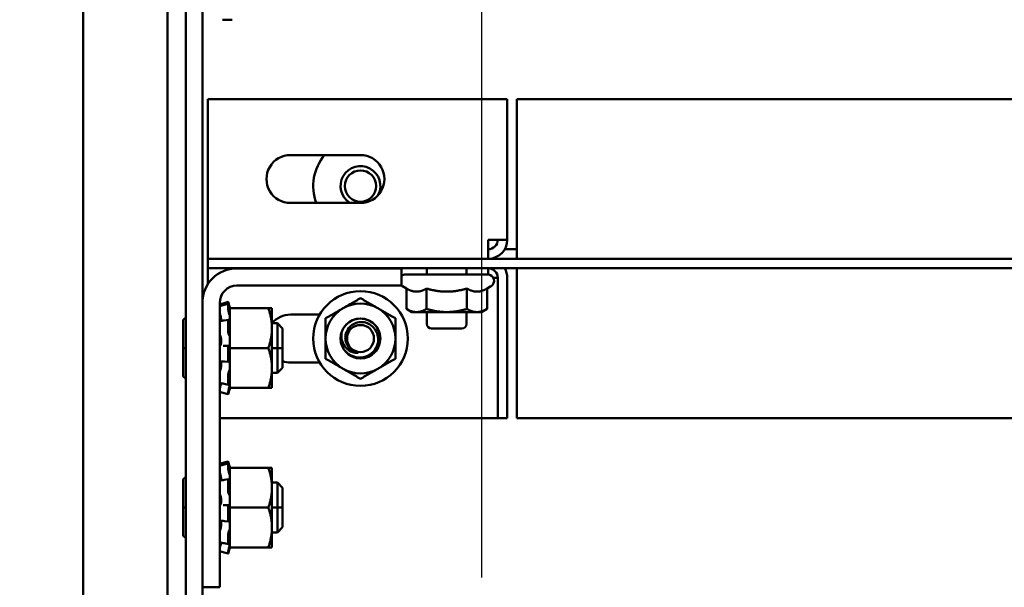
# Model space of a CAD drawing. Units: inches. Extents: x 2 to 261, y -4 to 78.
# Drawn here: x 72 to 75, y 42 to 44 of the extents above; entities that cross this region are included whole.
import ezdxf

# ---------------------------------------------------------------- set-up
doc = ezdxf.new("R2010")
doc.units = ezdxf.units.IN
doc.header["$LTSCALE"] = 4
doc.header["$MEASUREMENT"] = 0
doc.layers.add('Dimension (ANSI)', color=7, linetype='Continuous', lineweight=25)
doc.layers.add('Visible (ANSI)', color=7, linetype='Continuous', lineweight=50)
doc.styles.add('Note Text (ANSI)', font='tahoma.ttf')
doc.dimstyles.new('Default (ANSI)', dxfattribs={"dimscale": 4, "dimtxt": 0.12, "dimasz": 0.098425, "dimexe": 0.125, "dimexo": 0.0625, "dimgap": 0.031496, "dimtad": 0, "dimtih": 1, "dimtoh": 1, "dimrnd": 1e-08, "dimzin": 0, "dimdsep": 46, "dimtxsty": 'Note Text (ANSI)', "dimcen": 0.09, "dimdle": 0.393701, "dimclrd": 256, "dimclre": 256, "dimclrt": 256, "dimadec": 0, "dimazin": 1, "dimtfac": 1, "dimtofl": 0, "dimtmove": 0, "dimatfit": 3, "dimfxl": 1, "dimtolj": 1, "dimtzin": 4, "dimlwd": -1, "dimlwe": -1, "dimarcsym": 0})

# ---------------------------------------------------------------- blocks, each defined once
blk = doc.blocks.new('*D42')
at = {"layer": 'Defpoints', "color": 0, "transparency": 16777216}
for p in [(76.9077, 57.8858), (73.6577, 42.1378), (76.9077, 42.1378)]:
    blk.add_point(p, dxfattribs=at)
at = {"layer": 'Dimension (ANSI)', "transparency": 16777216}
for p, q in [((73.6577, 42.3878), (73.6577, 58.3858)), ((76.9077, 42.3878), (76.9077, 58.3858)), ((74.0514, 57.8858), (74.5433, 57.8858)), ((76.514, 57.8858), (76.0222, 57.8858))]:
    blk.add_line(p, q, dxfattribs=at)
for points in [[(74.0514, 57.9515), (74.0514, 57.8202), (73.6577, 57.8858)], [(76.514, 57.9515), (76.514, 57.8202), (76.9077, 57.8858)]]:
    blk.add_solid(points, dxfattribs=at)
at = {"layer": 'Dimension (ANSI)', "transparency": 16777216, "insert": (74.6693, 58.1357), "char_height": 0.48, "attachment_point": 1, "style": 'Note Text (ANSI)'}
blk.add_mtext('\\A1;6.50', dxfattribs=at)
blk = doc.blocks.new('*D44')
at = {"layer": 'Defpoints', "color": 0, "transparency": 16777216}
for p in [(73.6577, 57.8858), (72.4063, 56.8843), (73.6577, 42.1378)]:
    blk.add_point(p, dxfattribs=at)
at = {"layer": 'Dimension (ANSI)', "transparency": 16777216}
for p, q in [((72.4063, 57.1343), (72.4063, 58.3858)), ((73.6577, 42.3878), (73.6577, 58.3858)), ((72.4063, 57.8858), (71.8036, 57.8858)), ((73.264, 57.8858), (72.8, 57.8858))]:
    blk.add_line(p, q, dxfattribs=at)
for points in [[(72.8, 57.9515), (72.8, 57.8202), (72.4063, 57.8858)], [(73.264, 57.9515), (73.264, 57.8202), (73.6577, 57.8858)]]:
    blk.add_solid(points, dxfattribs=at)
at = {"layer": 'Dimension (ANSI)', "transparency": 16777216, "insert": (70.4584, 58.1358), "char_height": 0.48, "attachment_point": 1, "style": 'Note Text (ANSI)'}
blk.add_mtext('\\A1;2.50', dxfattribs=at)

msp = doc.modelspace()

# ---------------------------------------------------------------- linework, layer by layer
at = {"layer": 'Visible (ANSI)'}
for p, q in [((72.4063, 38.837), (72.4063, 56.8843)), ((72.6713, 56.8953), (72.6713, 22.6478)), ((72.7286, 39.826), (72.7286, 44.2245)), ((72.7806, 43.2486), (72.7806, 44.2245)), ((72.8435, 44.1365), (72.8745, 44.1365)), ((72.7972, 43.4468), (72.7972, 43.887)), ((72.7972, 43.887), (73.7372, 43.887)), ((73.7372, 43.887), (73.7372, 43.4468)), ((73.7671, 43.4468), (73.7671, 43.887)), ((73.7671, 43.887), (77.3141, 43.887)), ((73.0573, 43.712), (73.2766, 43.712)), ((73.2766, 43.562), (73.0573, 43.562)), ((72.7972, 43.4468), (72.7972, 43.387)), ((73.6774, 43.4468), (73.7372, 43.4468)), ((73.6774, 43.4468), (73.6774, 43.387)), ((73.7671, 43.4468), (73.7671, 43.387)), ((73.7292, 43.4169), (73.7671, 43.4169)), ((72.7972, 43.387), (72.7972, 43.3571)), ((73.6774, 43.387), (72.7972, 43.387)), ((73.7671, 43.387), (73.6774, 43.387)), ((77.3141, 43.387), (73.7671, 43.387)), ((72.7972, 43.3571), (77.3141, 43.3571)), ((72.7972, 43.3272), (72.7972, 43.3571)), ((72.889, 43.357), (73.4056, 43.357)), ((73.4056, 43.357), (73.4056, 43.3028)), ((73.4847, 43.3571), (73.4847, 43.3379)), ((73.6097, 43.3571), (73.6097, 43.3379)), ((73.6774, 43.3379), (73.6774, 43.3571)), ((73.7671, 43.3272), (73.7671, 43.3571)), ((72.7972, 43.3063), (72.7972, 43.3272)), ((73.4187, 43.3379), (73.6757, 43.3379)), ((73.7073, 43.3272), (73.6934, 43.3272)), ((73.7073, 42.887), (73.7073, 43.3272)), ((73.7372, 43.3272), (73.7372, 42.887)), ((73.7671, 42.887), (73.7671, 43.3272)), ((73.4056, 43.3028), (72.889, 43.3028)), ((73.4207, 43.2937), (73.4087, 43.3006)), ((73.4207, 43.2937), (73.4207, 43.2297)), ((73.4839, 43.2937), (73.4839, 43.2297)), ((73.6104, 43.2937), (73.6104, 43.2297)), ((73.6736, 43.2937), (73.6857, 43.3006)), ((73.6736, 43.2937), (73.6736, 43.2297)), ((72.7806, 42.357), (72.7806, 43.2486)), ((72.8348, 43.2486), (72.8348, 42.357)), ((72.8618, 43.2515), (72.8488, 43.248)), ((72.8488, 43.2421), (72.8618, 43.2454)), ((72.8618, 43.2269), (72.8618, 43.2452)), ((72.864, 43.2432), (72.8631, 43.2467)), ((72.8631, 43.2419), (72.864, 43.2385)), ((72.8664, 43.2345), (72.864, 43.2432)), ((72.8664, 43.2344), (72.8664, 43.2345)), ((72.8664, 43.232), (72.8664, 43.2344)), ((72.8664, 43.232), (72.8664, 43.189)), ((72.9877, 43.232), (72.8664, 43.232)), ((72.9989, 43.232), (72.9877, 43.232)), ((72.9989, 43.1695), (72.9989, 43.232)), ((73.4377, 43.2199), (73.4207, 43.2297)), ((73.6567, 43.2199), (73.6736, 43.2297)), ((72.7198, 43.1916), (72.7198, 43.107)), ((72.8354, 43.2167), (72.8348, 43.2167)), ((72.8394, 43.1976), (72.8394, 43.1922)), ((72.8492, 43.1938), (72.8622, 43.196)), ((72.8618, 43.1566), (72.8618, 43.1939)), ((72.864, 43.2172), (72.8631, 43.22)), ((72.8631, 43.1949), (72.864, 43.1927)), ((73.0573, 43.212), (73.1484, 43.212)), ((73.4377, 43.2199), (73.4523, 43.2199)), ((73.4523, 43.2199), (73.5472, 43.2199)), ((73.4847, 43.2199), (73.4847, 43.1829)), ((73.5472, 43.2199), (73.642, 43.2199)), ((73.6097, 43.2199), (73.6097, 43.1829)), ((73.642, 43.2199), (73.6567, 43.2199)), ((72.8664, 43.1482), (72.8664, 43.189)), ((73.0158, 43.1852), (72.9989, 43.1852)), ((72.9989, 43.0445), (72.9989, 43.1695)), ((73.0158, 43.1852), (73.0158, 43.107)), ((73.0158, 43.107), (73.0158, 43.1852)), ((73.0323, 43.1686), (73.0158, 43.1852)), ((73.0323, 43.1686), (73.0323, 43.107)), ((73.0323, 43.1686), (73.0323, 43.107)), ((73.5947, 43.1679), (73.4997, 43.1679)), ((72.8394, 43.1338), (72.8394, 43.1241)), ((72.864, 43.1491), (72.8631, 43.1502)), ((72.8664, 43.1482), (72.8664, 43.107)), ((72.7198, 43.107), (72.7286, 43.107)), ((72.7198, 43.107), (72.7198, 43.0224)), ((72.7286, 43.107), (72.7198, 43.107)), ((72.85, 43.1142), (72.863, 43.1144)), ((72.8618, 43.0673), (72.8618, 43.1094)), ((72.8631, 43.1144), (72.864, 43.1142)), ((72.8664, 43.107), (72.8664, 43.0659)), ((72.9877, 43.107), (72.8664, 43.107)), ((73.0158, 43.107), (72.9989, 43.107)), ((72.9989, 43.107), (73.0158, 43.107)), ((73.0323, 43.107), (73.0158, 43.107)), ((73.0158, 43.0289), (73.0158, 43.107)), ((73.0158, 43.107), (73.0158, 43.0289)), ((73.0158, 43.107), (73.0323, 43.107)), ((73.0323, 43.107), (73.0323, 43.0454)), ((73.0323, 43.107), (73.0323, 43.0454)), ((72.8394, 43.0598), (72.8394, 43.0509)), ((72.8627, 43.0637), (72.8497, 43.0648)), ((72.864, 43.065), (72.8631, 43.0639)), ((72.8664, 43.0655), (72.8664, 43.0659)), ((72.8664, 43.0655), (72.8664, 43.0655)), ((72.8664, 43.0423), (72.8664, 43.0655)), ((72.8664, 43.0396), (72.8664, 43.0423)), ((72.8664, 43.0232), (72.8664, 43.0396)), ((72.9989, 42.982), (72.9989, 43.0445)), ((73.0323, 43.0454), (73.0158, 43.0289)), ((73.1484, 43.062), (73.0573, 43.062)), ((72.8618, 42.9932), (72.8618, 43.024)), ((72.8631, 43.031), (72.864, 43.0329)), ((72.8664, 43.0232), (72.8664, 42.982)), ((73.0158, 43.0289), (72.9989, 43.0289)), ((72.8374, 42.9974), (72.8348, 42.9974)), ((72.862, 42.9921), (72.849, 42.995)), ((72.864, 42.9969), (72.8631, 42.9941)), ((72.8631, 42.9767), (72.864, 42.98)), ((72.8664, 42.9796), (72.864, 42.9709)), ((72.8664, 42.9796), (72.8664, 42.982)), ((72.9877, 42.982), (72.8664, 42.982)), ((72.9877, 42.982), (72.9989, 42.982)), ((72.8618, 42.9626), (72.8488, 42.9661)), ((72.8618, 42.9626), (72.8618, 42.9703)), ((72.864, 42.9709), (72.8631, 42.9674)), ((72.8348, 42.887), (73.7073, 42.887)), ((73.7372, 42.887), (73.7073, 42.887)), ((73.7671, 42.887), (77.7073, 42.887)), ((72.8618, 42.7515), (72.8488, 42.748)), ((72.8488, 42.7421), (72.8618, 42.7454)), ((72.8618, 42.7269), (72.8618, 42.7452)), ((72.864, 42.7432), (72.8631, 42.7467)), ((72.8631, 42.7419), (72.864, 42.7385)), ((72.8664, 42.7345), (72.864, 42.7432)), ((72.8664, 42.7344), (72.8664, 42.7345)), ((72.8664, 42.732), (72.8664, 42.7344)), ((72.8664, 42.732), (72.8664, 42.689)), ((72.9877, 42.732), (72.8664, 42.732)), ((72.9989, 42.732), (72.9877, 42.732)), ((72.9989, 42.6695), (72.9989, 42.732)), ((72.8354, 42.7167), (72.8348, 42.7167)), ((72.8394, 42.6976), (72.8394, 42.6922)), ((72.8492, 42.6938), (72.8622, 42.696)), ((72.864, 42.7172), (72.8631, 42.72)), ((72.7198, 42.6916), (72.7198, 42.607)), ((72.8618, 42.6566), (72.8618, 42.6939)), ((72.8631, 42.6949), (72.864, 42.6927)), ((72.8664, 42.6482), (72.8664, 42.689)), ((73.0158, 42.6852), (72.9989, 42.6852)), ((72.9989, 42.5445), (72.9989, 42.6695)), ((73.0158, 42.6852), (73.0158, 42.607)), ((73.0158, 42.607), (73.0158, 42.6852)), ((73.0323, 42.6686), (73.0158, 42.6852)), ((73.0323, 42.6686), (73.0323, 42.607)), ((73.0323, 42.6686), (73.0323, 42.607)), ((72.8394, 42.6338), (72.8394, 42.6241)), ((72.864, 42.6491), (72.8631, 42.6502)), ((72.8664, 42.6482), (72.8664, 42.607)), ((72.7198, 42.607), (72.7286, 42.607)), ((72.7198, 42.607), (72.7198, 42.5224)), ((72.7286, 42.607), (72.7198, 42.607)), ((72.85, 42.6142), (72.863, 42.6144)), ((72.8618, 42.5673), (72.8618, 42.6094)), ((72.8631, 42.6144), (72.864, 42.6142)), ((72.8664, 42.607), (72.8664, 42.5659)), ((72.9877, 42.607), (72.8664, 42.607)), ((73.0158, 42.607), (72.9989, 42.607)), ((72.9989, 42.607), (73.0158, 42.607)), ((73.0323, 42.607), (73.0158, 42.607)), ((73.0158, 42.5289), (73.0158, 42.607)), ((73.0158, 42.607), (73.0158, 42.5289)), ((73.0158, 42.607), (73.0323, 42.607)), ((73.0323, 42.607), (73.0323, 42.5454)), ((73.0323, 42.607), (73.0323, 42.5454)), ((72.8394, 42.5598), (72.8394, 42.5509)), ((72.8627, 42.5637), (72.8497, 42.5648)), ((72.864, 42.565), (72.8631, 42.5639)), ((72.8664, 42.5655), (72.8664, 42.5659)), ((72.8664, 42.5655), (72.8664, 42.5655)), ((72.8664, 42.5423), (72.8664, 42.5655)), ((72.8664, 42.5396), (72.8664, 42.5423)), ((72.9989, 42.482), (72.9989, 42.5445)), ((73.0323, 42.5454), (73.0158, 42.5289)), ((72.8618, 42.4932), (72.8618, 42.524)), ((72.8631, 42.531), (72.864, 42.5329)), ((72.8664, 42.5232), (72.8664, 42.5396)), ((72.8664, 42.5232), (72.8664, 42.482)), ((73.0158, 42.5289), (72.9989, 42.5289)), ((72.8374, 42.4974), (72.8348, 42.4974)), ((72.862, 42.4921), (72.849, 42.495)), ((72.864, 42.4969), (72.8631, 42.4941)), ((72.8631, 42.4767), (72.864, 42.48)), ((72.8664, 42.4796), (72.864, 42.4709)), ((72.8664, 42.4796), (72.8664, 42.482)), ((72.9877, 42.482), (72.8664, 42.482)), ((72.9877, 42.482), (72.9989, 42.482)), ((72.8618, 42.4626), (72.8488, 42.4661)), ((72.8618, 42.4626), (72.8618, 42.4703)), ((72.864, 42.4709), (72.8631, 42.4674)), ((72.7806, 39.969), (72.7806, 42.357)), ((72.8348, 42.357), (72.7806, 42.357))]:
    msp.add_line(p, q, dxfattribs=at)
for centre, radius in [((73.2766, 43.615), 0.049), ((73.2766, 43.137), 0.1485), ((73.2766, 43.137), 0.0625), ((73.2766, 43.137), 0.0423)]:
    msp.add_circle(centre, radius, dxfattribs=at)
for centre, radius, start, end in [((73.0566, 43.637), 0.075, 89.4409, 270.5591), ((73.2766, 43.615), 0.1485, 139.2177, 200.9092), ((73.2766, 43.637), 0.075, 269.9991, 90.0009), ((73.2766, 43.615), 0.0625, 333.4272, 237.9475), ((73.6774, 43.4468), 0.0299, 270, 0), ((73.6774, 43.4468), 0.0598, 270, 0), ((72.889, 43.2486), 0.1084, 90, 180), ((73.6774, 43.3272), 0.0299, 0, 90), ((73.6774, 43.3272), 0.0598, 0, 30), ((73.4187, 43.3179), 0.02, 90, 130.8246), ((73.6757, 43.3179), 0.02, 300, 90), ((72.889, 43.2486), 0.0542, 90, 180), ((73.4187, 43.3179), 0.02, 229.0254, 240), ((73.2766, 43.137), 0.1095, 120, 180), ((73.2766, 43.137), 0.1095, 60, 120), ((73.2766, 43.137), 0.1095, 0, 60), ((72.7292, 43.1916), 0.0094, 93.6597, 180), ((72.7292, 43.1916), 0.0094, 180, 180.0059), ((73.0566, 43.137), 0.075, 89.4409, 140.0838), ((73.4997, 43.1829), 0.015, 180, 270), ((73.5947, 43.1829), 0.015, 270, 0), ((73.2766, 43.137), 0.1095, 180, 240), ((73.2766, 43.137), 0.0622, 161.8895, 206.8895), ((73.2766, 43.137), 0.1095, 300, 0), ((73.2766, 43.137), 0.046, 215.6008, 260.6008), ((73.0566, 43.137), 0.075, 251.095, 270.5591), ((73.2766, 43.137), 0.1095, 240, 300), ((72.7292, 43.0224), 0.0094, 180, 266.3403), ((72.7292, 43.0224), 0.0094, 179.9941, 180), ((72.7292, 42.6916), 0.0094, 93.6597, 180), ((72.7292, 42.6916), 0.0094, 180, 180.0059), ((72.7292, 42.5224), 0.0094, 180, 266.3403), ((72.7292, 42.5224), 0.0094, 179.9941, 180)]:
    msp.add_arc(centre, radius, start, end, dxfattribs=at)
for points, weights in [([(73.4207, 43.2937), (73.4377, 43.2839), (73.4523, 43.2839)], [1.02252477542, 1.04957960253, 1]), ([(73.4523, 43.2839), (73.467, 43.2839), (73.4839, 43.2937)], [1, 1.04957960253, 1.02252477542]), ([(73.4839, 43.2937), (73.5178, 43.2839), (73.5472, 43.2839)], [1.02252477542, 1.04957960253, 1]), ([(73.5472, 43.2839), (73.5765, 43.2839), (73.6104, 43.2937)], [1, 1.04957960253, 1.02252477542]), ([(73.6104, 43.2937), (73.6273, 43.2839), (73.642, 43.2839)], [1.02252477542, 1.04957960253, 1]), ([(73.642, 43.2839), (73.6567, 43.2839), (73.6736, 43.2937)], [1, 1.04957960253, 1.02252477542]), ([(73.2218, 43.2319), (73.2472, 43.2465), (73.2766, 43.2635)], [1, 1.0379548493, 1]), ([(73.2766, 43.2635), (73.3059, 43.2465), (73.3313, 43.2319)], [1, 1.0379548493, 1]), ([(72.9877, 43.232), (72.9989, 43.1986), (72.9989, 43.1695)], [1.90687183186, 2.05436888136, 2.05436888136]), ([(73.1671, 43.2003), (73.1964, 43.2172), (73.2218, 43.2319)], [1, 1.0379548493, 1]), ([(73.3313, 43.2319), (73.3567, 43.2172), (73.3861, 43.2003)], [1, 1.0379548493, 1]), ([(73.4207, 43.2297), (73.4377, 43.2199), (73.4523, 43.2199)], [1, 1.0379548493, 1]), ([(73.4523, 43.2199), (73.467, 43.2199), (73.4839, 43.2297)], [1, 1.0379548493, 1]), ([(73.4839, 43.2297), (73.5178, 43.2199), (73.5472, 43.2199)], [1, 1.0379548493, 1]), ([(73.5472, 43.2199), (73.5765, 43.2199), (73.6104, 43.2297)], [1, 1.0379548493, 1]), ([(73.6104, 43.2297), (73.6273, 43.2199), (73.642, 43.2199)], [1, 1.0379548493, 1]), ([(73.642, 43.2199), (73.6567, 43.2199), (73.6736, 43.2297)], [1, 1.0379548493, 1]), ([(73.1671, 43.137), (73.1671, 43.1664), (73.1671, 43.2003)], [1, 1.0379548493, 1]), ([(73.3861, 43.2003), (73.3861, 43.1664), (73.3861, 43.137)], [1, 1.0379548493, 1]), ([(72.9989, 43.1695), (72.9989, 43.1405), (72.9877, 43.107)], [2.05436888136, 2.05436888136, 1.90687183186]), ([(73.1671, 43.0738), (73.1671, 43.1077), (73.1671, 43.137)], [1, 1.0379548493, 1]), ([(73.3861, 43.137), (73.3861, 43.1077), (73.3861, 43.0738)], [1, 1.0379548493, 1]), ([(72.9877, 43.107), (72.9989, 43.0736), (72.9989, 43.0445)], [1.90687183186, 2.05436888136, 2.05436888136]), ([(73.2218, 43.0422), (73.1964, 43.0569), (73.1671, 43.0738)], [1, 1.0379548493, 1]), ([(73.3861, 43.0738), (73.3567, 43.0569), (73.3313, 43.0422)], [1, 1.0379548493, 1]), ([(72.9989, 43.0445), (72.9989, 43.0155), (72.9877, 42.982)], [2.05436888136, 2.05436888136, 1.90687183186]), ([(73.2766, 43.0106), (73.2472, 43.0275), (73.2218, 43.0422)], [1, 1.0379548493, 1]), ([(73.3313, 43.0422), (73.3059, 43.0275), (73.2766, 43.0106)], [1, 1.0379548493, 1]), ([(72.9877, 42.732), (72.9989, 42.6986), (72.9989, 42.6695)], [1.90687183186, 2.05436888136, 2.05436888136]), ([(72.9989, 42.6695), (72.9989, 42.6405), (72.9877, 42.607)], [2.05436888136, 2.05436888136, 1.90687183186]), ([(72.9877, 42.607), (72.9989, 42.5736), (72.9989, 42.5445)], [1.90687183186, 2.05436888136, 2.05436888136]), ([(72.9989, 42.5445), (72.9989, 42.5155), (72.9877, 42.482)], [2.05436888136, 2.05436888136, 1.90687183186])]:
    msp.add_rational_spline(points, weights, degree=2, dxfattribs=at)
for points in [[(72.8348, 43.2443), (72.8394, 43.2455), (72.8441, 43.2468), (72.8488, 43.248)], [(72.8348, 43.2386), (72.8395, 43.2397), (72.8442, 43.2409), (72.8488, 43.2421)], [(72.8348, 43.2383), (72.8348, 43.2385), (72.8348, 43.2385), (72.8348, 43.2386)], [(72.8359, 43.2402), (72.836, 43.2398), (72.8361, 43.2393), (72.8362, 43.2389)], [(72.8353, 43.1917), (72.8399, 43.1923), (72.8446, 43.193), (72.8492, 43.1938)], [(72.8456, 43.1141), (72.8471, 43.1141), (72.8485, 43.1142), (72.85, 43.1142)], [(72.8497, 43.0648), (72.845, 43.0651), (72.8404, 43.0654), (72.8357, 43.0656)], [(72.849, 42.995), (72.8444, 42.996), (72.8397, 42.9969), (72.835, 42.9978)], [(72.8348, 42.9698), (72.8348, 42.9698), (72.8348, 42.9698), (72.8348, 42.9698)], [(72.8488, 42.9661), (72.8441, 42.9673), (72.8394, 42.9686), (72.8348, 42.9698)], [(72.8348, 42.7443), (72.8394, 42.7455), (72.8441, 42.7468), (72.8488, 42.748)], [(72.8348, 42.7386), (72.8395, 42.7397), (72.8442, 42.7409), (72.8488, 42.7421)], [(72.8348, 42.7383), (72.8348, 42.7385), (72.8348, 42.7385), (72.8348, 42.7386)], [(72.8359, 42.7402), (72.836, 42.7398), (72.8361, 42.7393), (72.8362, 42.7389)], [(72.8353, 42.6917), (72.8399, 42.6923), (72.8446, 42.693), (72.8492, 42.6938)], [(72.8456, 42.6141), (72.8471, 42.6141), (72.8485, 42.6142), (72.85, 42.6142)], [(72.8497, 42.5648), (72.845, 42.5651), (72.8404, 42.5654), (72.8357, 42.5656)], [(72.849, 42.495), (72.8444, 42.496), (72.8397, 42.4969), (72.835, 42.4978)], [(72.8348, 42.4698), (72.8348, 42.4698), (72.8348, 42.4698), (72.8348, 42.4698)], [(72.8488, 42.4661), (72.8441, 42.4673), (72.8394, 42.4686), (72.8348, 42.4698)]]:
    msp.add_open_spline(points, degree=3, dxfattribs=at)
for points, knots in [([(72.8359, 43.2402), (72.8358, 43.2407), (72.8356, 43.2413), (72.8353, 43.2423), (72.8352, 43.2428), (72.835, 43.2436), (72.8349, 43.2439), (72.8348, 43.2442), (72.8348, 43.2443), (72.8348, 43.2443)], [0, 0, 0, 0, 0.00859945, 0.00859945, 0.01840172, 0.01840172, 0.02821181, 0.02821181, 0.03593854, 0.03593854, 0.03593854, 0.03593854]), ([(72.8359, 43.2146), (72.8358, 43.2151), (72.8356, 43.2157), (72.8353, 43.2168), (72.8352, 43.2175), (72.835, 43.2187), (72.8349, 43.2193), (72.8348, 43.2202), (72.8348, 43.2206), (72.8348, 43.2209)], [0, 0, 0, 0, 0.00859945, 0.00859945, 0.01840172, 0.01840172, 0.02821181, 0.02821181, 0.03680973, 0.03680973, 0.03680973, 0.03680973]), ([(72.8618, 43.2515), (72.8618, 43.2515), (72.8618, 43.2514), (72.8619, 43.2509), (72.862, 43.2506), (72.8623, 43.2497), (72.8624, 43.2492), (72.8627, 43.2479), (72.8629, 43.2473), (72.8631, 43.2467)], [-0.03828151, -0.03828151, -0.03828151, -0.03828151, -0.0293661, -0.0293661, -0.01957728, -0.01957728, -0.00978864, -0.00978864, 0, 0, 0, 0]), ([(72.8631, 43.2419), (72.8629, 43.2425), (72.8627, 43.2431), (72.8624, 43.2441), (72.8623, 43.2446), (72.862, 43.2452), (72.8619, 43.2454), (72.8618, 43.2455), (72.8618, 43.2454), (72.8618, 43.2452)], [-0.1530952, -0.1530952, -0.1530952, -0.1530952, -0.14330656, -0.14330656, -0.13351792, -0.13351792, -0.12372911, -0.12372911, -0.11394031, -0.11394031, -0.11394031, -0.11394031]), ([(72.8618, 43.2269), (72.8618, 43.2266), (72.8618, 43.2261), (72.8619, 43.225), (72.862, 43.2243), (72.8623, 43.2231), (72.8624, 43.2224), (72.8627, 43.2211), (72.8629, 43.2205), (72.8631, 43.22)], [-0.0391549, -0.0391549, -0.0391549, -0.0391549, -0.0293661, -0.0293661, -0.01957728, -0.01957728, -0.00978864, -0.00978864, 0, 0, 0, 0]), ([(72.8664, 43.2344), (72.8661, 43.2352), (72.8659, 43.236), (72.8652, 43.2389), (72.8646, 43.2411), (72.864, 43.2432)], [-0.34902268, -0.34902268, -0.34902268, -0.34902268, -0.3360897, -0.3360897, -0.3035424, -0.3035424, -0.3035424, -0.3035424]), ([(72.864, 43.2385), (72.8646, 43.2365), (72.8652, 43.2345), (72.8659, 43.232), (72.8661, 43.2313), (72.8664, 43.2307)], [-0.5587079, -0.5587079, -0.5587079, -0.5587079, -0.5261606, -0.5261606, -0.51322763, -0.51322763, -0.51322763, -0.51322763]), ([(72.8348, 43.1896), (72.8348, 43.1901), (72.8348, 43.1905), (72.8349, 43.1911), (72.835, 43.1914), (72.8352, 43.1916), (72.8352, 43.1916), (72.8353, 43.1917)], [0, 0, 0, 0, 0.0085914, 0.0085914, 0.01840146, 0.01840146, 0.02331253, 0.02331253, 0.02331253, 0.02331253]), ([(72.8359, 43.2146), (72.8362, 43.2136), (72.8365, 43.2125), (72.8374, 43.2092), (72.8379, 43.207), (72.8387, 43.2029), (72.839, 43.2007), (72.8393, 43.1984), (72.8393, 43.198), (72.8394, 43.1976)], [0.31874729, 0.31874729, 0.31874729, 0.31874729, 0.3360897, 0.3360897, 0.368637, 0.368637, 0.39988107, 0.39988107, 0.40654747, 0.40654747, 0.40654747, 0.40654747]), ([(72.8631, 43.1949), (72.8629, 43.1953), (72.8627, 43.1956), (72.8624, 43.196), (72.8623, 43.196), (72.862, 43.1958), (72.8619, 43.1956), (72.8618, 43.1949), (72.8618, 43.1944), (72.8618, 43.1939)], [-0.1530952, -0.1530952, -0.1530952, -0.1530952, -0.14330656, -0.14330656, -0.13351792, -0.13351792, -0.12372911, -0.12372911, -0.11394031, -0.11394031, -0.11394031, -0.11394031]), ([(72.8664, 43.2088), (72.8661, 43.2096), (72.8659, 43.2105), (72.8652, 43.2135), (72.8646, 43.2155), (72.864, 43.2172)], [-0.34902268, -0.34902268, -0.34902268, -0.34902268, -0.3360897, -0.3360897, -0.3035424, -0.3035424, -0.3035424, -0.3035424]), ([(72.864, 43.1927), (72.8646, 43.1914), (72.8652, 43.1903), (72.8659, 43.1893), (72.8661, 43.1891), (72.8664, 43.189)], [-0.5587079, -0.5587079, -0.5587079, -0.5587079, -0.5261606, -0.5261606, -0.51322763, -0.51322763, -0.51322763, -0.51322763]), ([(73.2174, 43.1564), (73.2189, 43.161), (73.2209, 43.1653), (73.2259, 43.1734), (73.2288, 43.1772), (73.2377, 43.1863), (73.2443, 43.1909), (73.2593, 43.1974), (73.2675, 43.1992), (73.2838, 43.1994), (73.2918, 43.1979), (73.307, 43.192), (73.314, 43.1875), (73.3257, 43.1761), (73.3304, 43.1694), (73.3369, 43.1545), (73.3387, 43.1463), (73.3389, 43.1299), (73.3375, 43.122), (73.3316, 43.1068), (73.3271, 43.0997), (73.3157, 43.088), (73.3091, 43.0833), (73.2942, 43.0767), (73.2859, 43.0749), (73.2696, 43.0747), (73.2617, 43.0761), (73.2464, 43.082), (73.2394, 43.0865), (73.2284, 43.0971), (73.2242, 43.1027), (73.2211, 43.1089)], [-24.440922, -24.440922, -24.440922, -24.440922, -24.368173, -24.368173, -24.296705, -24.296705, -24.175283, -24.175283, -24.049115, -24.049115, -23.927799, -23.927799, -23.801742, -23.801742, -23.680531, -23.680531, -23.554585, -23.554585, -23.433478, -23.433478, -23.307644, -23.307644, -23.18664, -23.18664, -23.060916, -23.060916, -22.940015, -22.940015, -22.8144, -22.8144, -22.709438, -22.709438, -22.709438, -22.709438]), ([(73.2211, 43.1089), (73.2239, 43.1038), (73.2275, 43.0992), (73.2358, 43.0909), (73.2405, 43.0875), (73.2525, 43.081), (73.2599, 43.0787), (73.2714, 43.0775), (73.2752, 43.0774), (73.2868, 43.0784), (73.2944, 43.0805), (73.309, 43.0882), (73.3145, 43.0932), (73.323, 43.1028), (73.3267, 43.1094), (73.3319, 43.1246), (73.3325, 43.1323), (73.3315, 43.1453), (73.3298, 43.1518), (73.3235, 43.1652), (73.319, 43.1708), (73.3094, 43.1795), (73.3038, 43.1829), (73.2913, 43.1877), (73.2844, 43.1888), (73.2741, 43.1885), (73.2709, 43.1881), (73.2614, 43.1859), (73.2554, 43.1833), (73.2456, 43.1765), (73.2406, 43.1719), (73.2333, 43.1604), (73.231, 43.1547), (73.2288, 43.1433), (73.2285, 43.1368), (73.2307, 43.1262), (73.2319, 43.1227), (73.235, 43.1162), (73.2369, 43.1131), (73.2392, 43.1103)], [-2.067369, -2.067369, -2.067369, -2.067369, -2.011807, -2.011807, -1.955517, -1.955517, -1.880746, -1.880746, -1.844358, -1.844358, -1.769056, -1.769056, -1.685329, -1.685329, -1.568316, -1.568316, -1.433214, -1.433214, -1.288085, -1.288085, -1.115569, -1.115569, -0.943137, -0.943137, -0.758169, -0.758169, -0.668134, -0.668134, -0.494453, -0.494453, -0.343603, -0.343603, -0.220283, -0.220283, -0.111224, -0.111224, -0.05522, -0.05522, -0.000001, -0.000001, -0.000001, -0.000001]), ([(72.8359, 43.148), (72.8358, 43.1482), (72.8356, 43.1485), (72.8353, 43.1494), (72.8352, 43.15), (72.835, 43.1511), (72.8349, 43.1518), (72.8348, 43.153), (72.8348, 43.1535), (72.8348, 43.1541)], [0, 0, 0, 0, 0.00859945, 0.00859945, 0.01840172, 0.01840172, 0.02821181, 0.02821181, 0.03680973, 0.03680973, 0.03680973, 0.03680973]), ([(72.8359, 43.148), (72.8362, 43.1474), (72.8365, 43.1468), (72.8374, 43.1447), (72.8379, 43.1429), (72.8387, 43.1394), (72.839, 43.1373), (72.8393, 43.1347), (72.8393, 43.1343), (72.8394, 43.1338)], [0.31874729, 0.31874729, 0.31874729, 0.31874729, 0.3360897, 0.3360897, 0.368637, 0.368637, 0.39988107, 0.39988107, 0.40654747, 0.40654747, 0.40654747, 0.40654747]), ([(72.8618, 43.1566), (72.8618, 43.156), (72.8618, 43.1553), (72.8619, 43.154), (72.862, 43.1533), (72.8623, 43.1521), (72.8624, 43.1516), (72.8627, 43.1507), (72.8629, 43.1504), (72.8631, 43.1502)], [-0.0391549, -0.0391549, -0.0391549, -0.0391549, -0.0293661, -0.0293661, -0.01957728, -0.01957728, -0.00978864, -0.00978864, 0, 0, 0, 0]), ([(72.8664, 43.1442), (72.8661, 43.1449), (72.8659, 43.1455), (72.8652, 43.1474), (72.8646, 43.1485), (72.864, 43.1491)], [-0.34902268, -0.34902268, -0.34902268, -0.34902268, -0.3360897, -0.3360897, -0.3035424, -0.3035424, -0.3035424, -0.3035424]), ([(73.2691, 43.0916), (73.2631, 43.0914), (73.2572, 43.0923), (73.2438, 43.097), (73.2383, 43.1012), (73.2321, 43.1069), (73.2297, 43.1095), (73.2232, 43.1183), (73.22, 43.125), (73.217, 43.1371), (73.2167, 43.1414), (73.2165, 43.1483), (73.2168, 43.1524), (73.2174, 43.1564)], [-0.271895, -0.271895, -0.271895, -0.271895, -0.2417989, -0.2417989, -0.2003179, -0.2003179, -0.1697229, -0.1697229, -0.1065178, -0.1065178, -0.0624702, -0.0624702, -0.000001, -0.000001, -0.000001, -0.000001]), ([(72.8348, 43.1094), (72.8348, 43.1099), (72.8348, 43.1105), (72.8349, 43.1116), (72.835, 43.1122), (72.8352, 43.1131), (72.8353, 43.1135), (72.8356, 43.114), (72.8358, 43.1142), (72.8359, 43.1143)], [0, 0, 0, 0, 0.0085914, 0.0085914, 0.01840146, 0.01840146, 0.02820421, 0.02820421, 0.03681057, 0.03681057, 0.03681057, 0.03681057]), ([(72.8394, 43.1241), (72.8393, 43.1236), (72.8393, 43.1232), (72.839, 43.121), (72.8387, 43.1193), (72.8379, 43.1168), (72.8374, 43.1157), (72.8365, 43.1146), (72.8362, 43.1144), (72.8359, 43.1143)], [0.45570283, 0.45570283, 0.45570283, 0.45570283, 0.46236923, 0.46236923, 0.49361331, 0.49361331, 0.5261606, 0.5261606, 0.54350301, 0.54350301, 0.54350301, 0.54350301]), ([(72.8631, 43.1144), (72.8629, 43.1144), (72.8627, 43.1143), (72.8624, 43.1138), (72.8623, 43.1134), (72.862, 43.1126), (72.8619, 43.112), (72.8618, 43.1108), (72.8618, 43.1101), (72.8618, 43.1094)], [-0.1530952, -0.1530952, -0.1530952, -0.1530952, -0.14330656, -0.14330656, -0.13351792, -0.13351792, -0.12372911, -0.12372911, -0.11394031, -0.11394031, -0.11394031, -0.11394031]), ([(72.864, 43.1142), (72.8646, 43.1141), (72.8652, 43.1143), (72.8659, 43.1153), (72.8661, 43.1156), (72.8664, 43.116)], [-0.5587079, -0.5587079, -0.5587079, -0.5587079, -0.5261606, -0.5261606, -0.51322763, -0.51322763, -0.51322763, -0.51322763]), ([(72.8357, 43.0656), (72.8356, 43.0656), (72.8356, 43.0656), (72.8353, 43.0658), (72.8352, 43.0661), (72.835, 43.0668), (72.8349, 43.0672), (72.8348, 43.0682), (72.8348, 43.0687), (72.8348, 43.0693)], [0.00390513, 0.00390513, 0.00390513, 0.00390513, 0.00859945, 0.00859945, 0.01840172, 0.01840172, 0.02821181, 0.02821181, 0.03680973, 0.03680973, 0.03680973, 0.03680973]), ([(72.8618, 43.0673), (72.8618, 43.0667), (72.8618, 43.0661), (72.8619, 43.065), (72.862, 43.0646), (72.8623, 43.064), (72.8624, 43.0638), (72.8627, 43.0636), (72.8629, 43.0637), (72.8631, 43.0639)], [-0.0391549, -0.0391549, -0.0391549, -0.0391549, -0.0293661, -0.0293661, -0.01957728, -0.01957728, -0.00978864, -0.00978864, 0, 0, 0, 0]), ([(72.8394, 43.0509), (72.8393, 43.0504), (72.8393, 43.05), (72.839, 43.0473), (72.8387, 43.0451), (72.8379, 43.0412), (72.8374, 43.0391), (72.8365, 43.0364), (72.8362, 43.0355), (72.8359, 43.0347)], [0.45570283, 0.45570283, 0.45570283, 0.45570283, 0.46236923, 0.46236923, 0.49361331, 0.49361331, 0.5261606, 0.5261606, 0.54350301, 0.54350301, 0.54350301, 0.54350301]), ([(72.8374, 43.0655), (72.8377, 43.0653), (72.838, 43.0649), (72.8387, 43.0635), (72.839, 43.0623), (72.8393, 43.0605), (72.8393, 43.0602), (72.8394, 43.0598)], [0.34851185, 0.34851185, 0.34851185, 0.34851185, 0.368637, 0.368637, 0.39988107, 0.39988107, 0.40654747, 0.40654747, 0.40654747, 0.40654747]), ([(72.8664, 43.0655), (72.8661, 43.0657), (72.8659, 43.0658), (72.8652, 43.0659), (72.8646, 43.0656), (72.864, 43.065)], [-0.34902268, -0.34902268, -0.34902268, -0.34902268, -0.3360897, -0.3360897, -0.3035424, -0.3035424, -0.3035424, -0.3035424]), ([(72.864, 43.0329), (72.8646, 43.034), (72.8652, 43.0356), (72.8659, 43.038), (72.8661, 43.0388), (72.8664, 43.0396)], [-0.5587079, -0.5587079, -0.5587079, -0.5587079, -0.5261606, -0.5261606, -0.51322763, -0.51322763, -0.51322763, -0.51322763]), ([(72.8348, 43.0282), (72.8348, 43.0287), (72.8348, 43.0292), (72.8349, 43.0304), (72.835, 43.031), (72.8352, 43.0323), (72.8353, 43.0329), (72.8356, 43.0339), (72.8358, 43.0344), (72.8359, 43.0347)], [0, 0, 0, 0, 0.0085914, 0.0085914, 0.01840146, 0.01840146, 0.02820421, 0.02820421, 0.03681057, 0.03681057, 0.03681057, 0.03681057]), ([(72.8631, 43.031), (72.8629, 43.0307), (72.8627, 43.0302), (72.8624, 43.0291), (72.8623, 43.0285), (72.862, 43.0272), (72.8619, 43.0265), (72.8618, 43.0252), (72.8618, 43.0246), (72.8618, 43.024)], [-0.1530952, -0.1530952, -0.1530952, -0.1530952, -0.14330656, -0.14330656, -0.13351792, -0.13351792, -0.12372911, -0.12372911, -0.11394031, -0.11394031, -0.11394031, -0.11394031]), ([(72.835, 42.9978), (72.835, 42.9978), (72.8349, 42.9979), (72.8348, 42.9983), (72.8348, 42.9985), (72.8348, 42.9989)], [0.02022853, 0.02022853, 0.02022853, 0.02022853, 0.02821181, 0.02821181, 0.03680973, 0.03680973, 0.03680973, 0.03680973]), ([(72.8354, 42.9974), (72.8353, 42.9969), (72.8352, 42.9965), (72.835, 42.9954), (72.8349, 42.9948), (72.8348, 42.9939), (72.8348, 42.9935), (72.8348, 42.9932)], [0.01140041, 0.01140041, 0.01140041, 0.01140041, 0.01840172, 0.01840172, 0.02821181, 0.02821181, 0.03680973, 0.03680973, 0.03680973, 0.03680973]), ([(72.8348, 42.9772), (72.8348, 42.9774), (72.8348, 42.9777), (72.8349, 42.9784), (72.835, 42.9789), (72.8352, 42.98), (72.8353, 42.9806), (72.8356, 42.9817), (72.8358, 42.9823), (72.8359, 42.9828)], [0, 0, 0, 0, 0.0085914, 0.0085914, 0.01840146, 0.01840146, 0.02820421, 0.02820421, 0.03681057, 0.03681057, 0.03681057, 0.03681057]), ([(72.8391, 42.997), (72.8389, 42.9957), (72.8386, 42.9942), (72.8379, 42.9907), (72.8374, 42.9885), (72.8365, 42.9851), (72.8362, 42.9839), (72.8359, 42.9828)], [0.46919902, 0.46919902, 0.46919902, 0.46919902, 0.49361331, 0.49361331, 0.5261606, 0.5261606, 0.54350301, 0.54350301, 0.54350301, 0.54350301]), ([(72.8618, 42.9932), (72.8618, 42.9928), (72.8618, 42.9925), (72.8619, 42.9921), (72.862, 42.9921), (72.8623, 42.9923), (72.8624, 42.9925), (72.8627, 42.9931), (72.8629, 42.9936), (72.8631, 42.9941)], [-0.0391549, -0.0391549, -0.0391549, -0.0391549, -0.0293661, -0.0293661, -0.01957728, -0.01957728, -0.00978864, -0.00978864, 0, 0, 0, 0]), ([(72.8631, 42.9767), (72.8629, 42.9761), (72.8627, 42.9755), (72.8624, 42.9741), (72.8623, 42.9735), (72.862, 42.9723), (72.8619, 42.9718), (72.8618, 42.9709), (72.8618, 42.9706), (72.8618, 42.9703)], [-0.1530952, -0.1530952, -0.1530952, -0.1530952, -0.14330656, -0.14330656, -0.13351792, -0.13351792, -0.12372911, -0.12372911, -0.11394031, -0.11394031, -0.11394031, -0.11394031]), ([(72.8664, 43.0026), (72.8661, 43.0023), (72.8659, 43.0018), (72.8652, 43.0002), (72.8646, 42.9986), (72.864, 42.9969)], [-0.34902268, -0.34902268, -0.34902268, -0.34902268, -0.3360897, -0.3360897, -0.3035424, -0.3035424, -0.3035424, -0.3035424]), ([(72.864, 42.98), (72.8646, 42.9819), (72.8652, 42.9841), (72.8659, 42.9872), (72.8661, 42.9881), (72.8664, 42.9889)], [-0.5587079, -0.5587079, -0.5587079, -0.5587079, -0.5261606, -0.5261606, -0.51322763, -0.51322763, -0.51322763, -0.51322763]), ([(72.8618, 42.9626), (72.8618, 42.9626), (72.8618, 42.9627), (72.8619, 42.9632), (72.862, 42.9635), (72.8623, 42.9644), (72.8624, 42.9649), (72.8627, 42.9661), (72.8629, 42.9668), (72.8631, 42.9674)], [-0.0391549, -0.0391549, -0.0391549, -0.0391549, -0.0293661, -0.0293661, -0.01957728, -0.01957728, -0.00978864, -0.00978864, 0, 0, 0, 0]), ([(72.8359, 42.7402), (72.8358, 42.7407), (72.8356, 42.7413), (72.8353, 42.7423), (72.8352, 42.7428), (72.835, 42.7436), (72.8349, 42.7439), (72.8348, 42.7442), (72.8348, 42.7443), (72.8348, 42.7443)], [0, 0, 0, 0, 0.00859945, 0.00859945, 0.01840172, 0.01840172, 0.02821181, 0.02821181, 0.03593854, 0.03593854, 0.03593854, 0.03593854]), ([(72.8618, 42.7515), (72.8618, 42.7515), (72.8618, 42.7514), (72.8619, 42.7509), (72.862, 42.7506), (72.8623, 42.7497), (72.8624, 42.7492), (72.8627, 42.7479), (72.8629, 42.7473), (72.8631, 42.7467)], [-0.03828151, -0.03828151, -0.03828151, -0.03828151, -0.0293661, -0.0293661, -0.01957728, -0.01957728, -0.00978864, -0.00978864, 0, 0, 0, 0]), ([(72.8631, 42.7419), (72.8629, 42.7425), (72.8627, 42.7431), (72.8624, 42.7441), (72.8623, 42.7446), (72.862, 42.7452), (72.8619, 42.7454), (72.8618, 42.7455), (72.8618, 42.7454), (72.8618, 42.7452)], [-0.1530952, -0.1530952, -0.1530952, -0.1530952, -0.14330656, -0.14330656, -0.13351792, -0.13351792, -0.12372911, -0.12372911, -0.11394031, -0.11394031, -0.11394031, -0.11394031]), ([(72.8618, 42.7269), (72.8618, 42.7266), (72.8618, 42.7261), (72.8619, 42.725), (72.862, 42.7243), (72.8623, 42.7231), (72.8624, 42.7224), (72.8627, 42.7211), (72.8629, 42.7205), (72.8631, 42.72)], [-0.0391549, -0.0391549, -0.0391549, -0.0391549, -0.0293661, -0.0293661, -0.01957728, -0.01957728, -0.00978864, -0.00978864, 0, 0, 0, 0]), ([(72.8664, 42.7344), (72.8661, 42.7352), (72.8659, 42.736), (72.8652, 42.7389), (72.8646, 42.7411), (72.864, 42.7432)], [-0.34902268, -0.34902268, -0.34902268, -0.34902268, -0.3360897, -0.3360897, -0.3035424, -0.3035424, -0.3035424, -0.3035424]), ([(72.864, 42.7385), (72.8646, 42.7365), (72.8652, 42.7345), (72.8659, 42.732), (72.8661, 42.7313), (72.8664, 42.7307)], [-0.5587079, -0.5587079, -0.5587079, -0.5587079, -0.5261606, -0.5261606, -0.51322763, -0.51322763, -0.51322763, -0.51322763]), ([(72.8359, 42.7146), (72.8358, 42.7151), (72.8356, 42.7157), (72.8353, 42.7168), (72.8352, 42.7175), (72.835, 42.7187), (72.8349, 42.7193), (72.8348, 42.7202), (72.8348, 42.7206), (72.8348, 42.7209)], [0, 0, 0, 0, 0.00859945, 0.00859945, 0.01840172, 0.01840172, 0.02821181, 0.02821181, 0.03680973, 0.03680973, 0.03680973, 0.03680973]), ([(72.8359, 42.7146), (72.8362, 42.7136), (72.8365, 42.7125), (72.8374, 42.7092), (72.8379, 42.707), (72.8387, 42.7029), (72.839, 42.7007), (72.8393, 42.6984), (72.8393, 42.698), (72.8394, 42.6976)], [0.31874729, 0.31874729, 0.31874729, 0.31874729, 0.3360897, 0.3360897, 0.368637, 0.368637, 0.39988107, 0.39988107, 0.40654747, 0.40654747, 0.40654747, 0.40654747]), ([(72.8631, 42.6949), (72.8629, 42.6953), (72.8627, 42.6956), (72.8624, 42.696), (72.8623, 42.696), (72.862, 42.6958), (72.8619, 42.6956), (72.8618, 42.6949), (72.8618, 42.6944), (72.8618, 42.6939)], [-0.1530952, -0.1530952, -0.1530952, -0.1530952, -0.14330656, -0.14330656, -0.13351792, -0.13351792, -0.12372911, -0.12372911, -0.11394031, -0.11394031, -0.11394031, -0.11394031]), ([(72.8664, 42.7088), (72.8661, 42.7096), (72.8659, 42.7105), (72.8652, 42.7135), (72.8646, 42.7155), (72.864, 42.7172)], [-0.34902268, -0.34902268, -0.34902268, -0.34902268, -0.3360897, -0.3360897, -0.3035424, -0.3035424, -0.3035424, -0.3035424]), ([(72.8348, 42.6896), (72.8348, 42.6901), (72.8348, 42.6905), (72.8349, 42.6911), (72.835, 42.6914), (72.8352, 42.6916), (72.8352, 42.6916), (72.8353, 42.6917)], [0, 0, 0, 0, 0.0085914, 0.0085914, 0.01840146, 0.01840146, 0.02331253, 0.02331253, 0.02331253, 0.02331253]), ([(72.864, 42.6927), (72.8646, 42.6914), (72.8652, 42.6903), (72.8659, 42.6893), (72.8661, 42.6891), (72.8664, 42.689)], [-0.5587079, -0.5587079, -0.5587079, -0.5587079, -0.5261606, -0.5261606, -0.51322763, -0.51322763, -0.51322763, -0.51322763]), ([(72.8359, 42.648), (72.8358, 42.6482), (72.8356, 42.6485), (72.8353, 42.6494), (72.8352, 42.65), (72.835, 42.6511), (72.8349, 42.6518), (72.8348, 42.653), (72.8348, 42.6535), (72.8348, 42.6541)], [0, 0, 0, 0, 0.00859945, 0.00859945, 0.01840172, 0.01840172, 0.02821181, 0.02821181, 0.03680973, 0.03680973, 0.03680973, 0.03680973]), ([(72.8359, 42.648), (72.8362, 42.6474), (72.8365, 42.6468), (72.8374, 42.6447), (72.8379, 42.6429), (72.8387, 42.6394), (72.839, 42.6373), (72.8393, 42.6347), (72.8393, 42.6343), (72.8394, 42.6338)], [0.31874729, 0.31874729, 0.31874729, 0.31874729, 0.3360897, 0.3360897, 0.368637, 0.368637, 0.39988107, 0.39988107, 0.40654747, 0.40654747, 0.40654747, 0.40654747]), ([(72.8618, 42.6566), (72.8618, 42.656), (72.8618, 42.6553), (72.8619, 42.654), (72.862, 42.6533), (72.8623, 42.6521), (72.8624, 42.6516), (72.8627, 42.6507), (72.8629, 42.6504), (72.8631, 42.6502)], [-0.0391549, -0.0391549, -0.0391549, -0.0391549, -0.0293661, -0.0293661, -0.01957728, -0.01957728, -0.00978864, -0.00978864, 0, 0, 0, 0]), ([(72.8664, 42.6442), (72.8661, 42.6449), (72.8659, 42.6455), (72.8652, 42.6474), (72.8646, 42.6485), (72.864, 42.6491)], [-0.34902268, -0.34902268, -0.34902268, -0.34902268, -0.3360897, -0.3360897, -0.3035424, -0.3035424, -0.3035424, -0.3035424]), ([(72.8348, 42.6094), (72.8348, 42.6099), (72.8348, 42.6105), (72.8349, 42.6116), (72.835, 42.6122), (72.8352, 42.6131), (72.8353, 42.6135), (72.8356, 42.614), (72.8358, 42.6142), (72.8359, 42.6143)], [0, 0, 0, 0, 0.0085914, 0.0085914, 0.01840146, 0.01840146, 0.02820421, 0.02820421, 0.03681057, 0.03681057, 0.03681057, 0.03681057]), ([(72.8394, 42.6241), (72.8393, 42.6236), (72.8393, 42.6232), (72.839, 42.621), (72.8387, 42.6193), (72.8379, 42.6168), (72.8374, 42.6157), (72.8365, 42.6146), (72.8362, 42.6144), (72.8359, 42.6143)], [0.45570283, 0.45570283, 0.45570283, 0.45570283, 0.46236923, 0.46236923, 0.49361331, 0.49361331, 0.5261606, 0.5261606, 0.54350301, 0.54350301, 0.54350301, 0.54350301]), ([(72.8631, 42.6144), (72.8629, 42.6144), (72.8627, 42.6143), (72.8624, 42.6138), (72.8623, 42.6134), (72.862, 42.6126), (72.8619, 42.612), (72.8618, 42.6108), (72.8618, 42.6101), (72.8618, 42.6094)], [-0.1530952, -0.1530952, -0.1530952, -0.1530952, -0.14330656, -0.14330656, -0.13351792, -0.13351792, -0.12372911, -0.12372911, -0.11394031, -0.11394031, -0.11394031, -0.11394031]), ([(72.864, 42.6142), (72.8646, 42.6141), (72.8652, 42.6143), (72.8659, 42.6153), (72.8661, 42.6156), (72.8664, 42.616)], [-0.5587079, -0.5587079, -0.5587079, -0.5587079, -0.5261606, -0.5261606, -0.51322763, -0.51322763, -0.51322763, -0.51322763]), ([(72.8357, 42.5656), (72.8356, 42.5656), (72.8356, 42.5656), (72.8353, 42.5658), (72.8352, 42.5661), (72.835, 42.5668), (72.8349, 42.5672), (72.8348, 42.5682), (72.8348, 42.5687), (72.8348, 42.5693)], [0.00390513, 0.00390513, 0.00390513, 0.00390513, 0.00859945, 0.00859945, 0.01840172, 0.01840172, 0.02821181, 0.02821181, 0.03680973, 0.03680973, 0.03680973, 0.03680973]), ([(72.8394, 42.5509), (72.8393, 42.5504), (72.8393, 42.55), (72.839, 42.5473), (72.8387, 42.5451), (72.8379, 42.5412), (72.8374, 42.5391), (72.8365, 42.5364), (72.8362, 42.5355), (72.8359, 42.5347)], [0.45570283, 0.45570283, 0.45570283, 0.45570283, 0.46236923, 0.46236923, 0.49361331, 0.49361331, 0.5261606, 0.5261606, 0.54350301, 0.54350301, 0.54350301, 0.54350301]), ([(72.8374, 42.5655), (72.8377, 42.5653), (72.838, 42.5649), (72.8387, 42.5635), (72.839, 42.5623), (72.8393, 42.5605), (72.8393, 42.5602), (72.8394, 42.5598)], [0.34851185, 0.34851185, 0.34851185, 0.34851185, 0.368637, 0.368637, 0.39988107, 0.39988107, 0.40654747, 0.40654747, 0.40654747, 0.40654747]), ([(72.8618, 42.5673), (72.8618, 42.5667), (72.8618, 42.5661), (72.8619, 42.565), (72.862, 42.5646), (72.8623, 42.564), (72.8624, 42.5638), (72.8627, 42.5636), (72.8629, 42.5637), (72.8631, 42.5639)], [-0.0391549, -0.0391549, -0.0391549, -0.0391549, -0.0293661, -0.0293661, -0.01957728, -0.01957728, -0.00978864, -0.00978864, 0, 0, 0, 0]), ([(72.8664, 42.5655), (72.8661, 42.5657), (72.8659, 42.5658), (72.8652, 42.5659), (72.8646, 42.5656), (72.864, 42.565)], [-0.34902268, -0.34902268, -0.34902268, -0.34902268, -0.3360897, -0.3360897, -0.3035424, -0.3035424, -0.3035424, -0.3035424]), ([(72.8348, 42.5282), (72.8348, 42.5287), (72.8348, 42.5292), (72.8349, 42.5304), (72.835, 42.531), (72.8352, 42.5323), (72.8353, 42.5329), (72.8356, 42.5339), (72.8358, 42.5344), (72.8359, 42.5347)], [0, 0, 0, 0, 0.0085914, 0.0085914, 0.01840146, 0.01840146, 0.02820421, 0.02820421, 0.03681057, 0.03681057, 0.03681057, 0.03681057]), ([(72.8631, 42.531), (72.8629, 42.5307), (72.8627, 42.5302), (72.8624, 42.5291), (72.8623, 42.5285), (72.862, 42.5272), (72.8619, 42.5265), (72.8618, 42.5252), (72.8618, 42.5246), (72.8618, 42.524)], [-0.1530952, -0.1530952, -0.1530952, -0.1530952, -0.14330656, -0.14330656, -0.13351792, -0.13351792, -0.12372911, -0.12372911, -0.11394031, -0.11394031, -0.11394031, -0.11394031]), ([(72.864, 42.5329), (72.8646, 42.534), (72.8652, 42.5356), (72.8659, 42.538), (72.8661, 42.5388), (72.8664, 42.5396)], [-0.5587079, -0.5587079, -0.5587079, -0.5587079, -0.5261606, -0.5261606, -0.51322763, -0.51322763, -0.51322763, -0.51322763]), ([(72.835, 42.4978), (72.835, 42.4978), (72.8349, 42.4979), (72.8348, 42.4983), (72.8348, 42.4985), (72.8348, 42.4989)], [0.02022853, 0.02022853, 0.02022853, 0.02022853, 0.02821181, 0.02821181, 0.03680973, 0.03680973, 0.03680973, 0.03680973]), ([(72.8354, 42.4974), (72.8353, 42.4969), (72.8352, 42.4965), (72.835, 42.4954), (72.8349, 42.4948), (72.8348, 42.4939), (72.8348, 42.4935), (72.8348, 42.4932)], [0.01140041, 0.01140041, 0.01140041, 0.01140041, 0.01840172, 0.01840172, 0.02821181, 0.02821181, 0.03680973, 0.03680973, 0.03680973, 0.03680973]), ([(72.8348, 42.4772), (72.8348, 42.4774), (72.8348, 42.4777), (72.8349, 42.4784), (72.835, 42.4789), (72.8352, 42.48), (72.8353, 42.4806), (72.8356, 42.4817), (72.8358, 42.4823), (72.8359, 42.4828)], [0, 0, 0, 0, 0.0085914, 0.0085914, 0.01840146, 0.01840146, 0.02820421, 0.02820421, 0.03681057, 0.03681057, 0.03681057, 0.03681057]), ([(72.8391, 42.497), (72.8389, 42.4957), (72.8386, 42.4942), (72.8379, 42.4907), (72.8374, 42.4885), (72.8365, 42.4851), (72.8362, 42.4839), (72.8359, 42.4828)], [0.46919902, 0.46919902, 0.46919902, 0.46919902, 0.49361331, 0.49361331, 0.5261606, 0.5261606, 0.54350301, 0.54350301, 0.54350301, 0.54350301]), ([(72.8618, 42.4932), (72.8618, 42.4928), (72.8618, 42.4925), (72.8619, 42.4921), (72.862, 42.4921), (72.8623, 42.4923), (72.8624, 42.4925), (72.8627, 42.4931), (72.8629, 42.4936), (72.8631, 42.4941)], [-0.0391549, -0.0391549, -0.0391549, -0.0391549, -0.0293661, -0.0293661, -0.01957728, -0.01957728, -0.00978864, -0.00978864, 0, 0, 0, 0]), ([(72.8664, 42.5026), (72.8661, 42.5023), (72.8659, 42.5018), (72.8652, 42.5002), (72.8646, 42.4986), (72.864, 42.4969)], [-0.34902268, -0.34902268, -0.34902268, -0.34902268, -0.3360897, -0.3360897, -0.3035424, -0.3035424, -0.3035424, -0.3035424]), ([(72.864, 42.48), (72.8646, 42.4819), (72.8652, 42.4841), (72.8659, 42.4872), (72.8661, 42.4881), (72.8664, 42.4889)], [-0.5587079, -0.5587079, -0.5587079, -0.5587079, -0.5261606, -0.5261606, -0.51322763, -0.51322763, -0.51322763, -0.51322763]), ([(72.8631, 42.4767), (72.8629, 42.4761), (72.8627, 42.4755), (72.8624, 42.4741), (72.8623, 42.4735), (72.862, 42.4723), (72.8619, 42.4718), (72.8618, 42.4709), (72.8618, 42.4706), (72.8618, 42.4703)], [-0.1530952, -0.1530952, -0.1530952, -0.1530952, -0.14330656, -0.14330656, -0.13351792, -0.13351792, -0.12372911, -0.12372911, -0.11394031, -0.11394031, -0.11394031, -0.11394031]), ([(72.8618, 42.4626), (72.8618, 42.4626), (72.8618, 42.4627), (72.8619, 42.4632), (72.862, 42.4635), (72.8623, 42.4644), (72.8624, 42.4649), (72.8627, 42.4661), (72.8629, 42.4668), (72.8631, 42.4674)], [-0.0391549, -0.0391549, -0.0391549, -0.0391549, -0.0293661, -0.0293661, -0.01957728, -0.01957728, -0.00978864, -0.00978864, 0, 0, 0, 0])]:
    msp.add_open_spline(points, degree=3, knots=knots, dxfattribs=at)

# ---------------------------------------------------------------- dimensions: what is measured, and where the dimension line sits
at = {"layer": 'Dimension (ANSI)'}
for base, p1, p2, override, picture, middle in [((73.6577, 57.8858), (72.4063, 56.8843), (73.6577, 42.1378), {"dimgap": 0.031496, "dimtih": 0, "dimtoh": 0, "dimdec": 2, "dimlfac": 2, "dimtol": 0, "dimlim": 0, "dimtp": 0, "dimtm": 0, "dimtdec": 2, "dimatfit": 2}, '*D44', (71.068, 57.8858)), ((76.9077, 57.8858), (73.6577, 42.1378), (76.9077, 42.1378), {"dimgap": 0.031496, "dimtih": 0, "dimtoh": 0, "dimdec": 2, "dimlfac": 2, "dimtol": 0, "dimlim": 0, "dimtp": 0, "dimtm": 0, "dimtdec": 2, "dimatfit": 1}, '*D42', (75.2827, 57.8858))]:
    dim = msp.add_linear_dim(base=base, p1=p1, p2=p2, dimstyle='Default (ANSI)', override=override, dxfattribs=at)
    dim.commit()
    dim.dimension.update_dxf_attribs({"geometry": picture, "text_midpoint": middle, "dimtype": 160})

doc.saveas('drawing.dxf')
